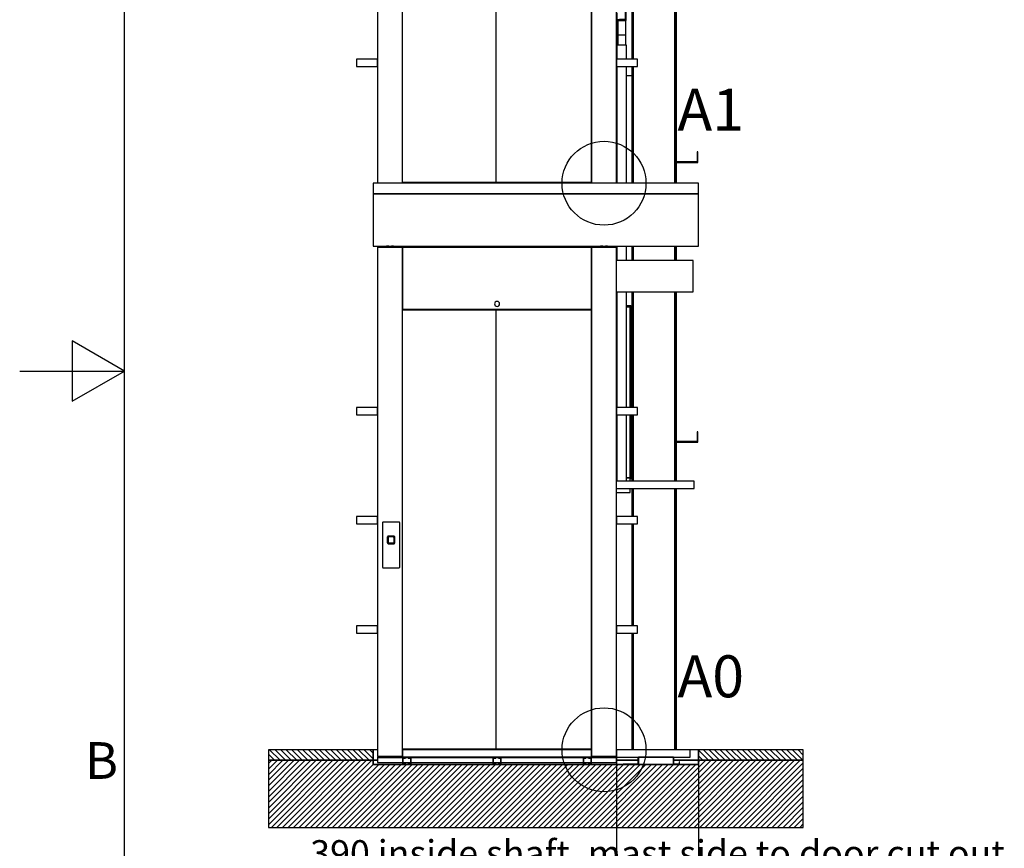
# Model space of a CAD drawing. Extents: x 5 to 1485, y 5 to 302.
# Drawn here: x 535 to 629, y 108 to 187 of the extents above; entities that cross this region are included whole.
import ezdxf

# ---------------------------------------------------------------- set-up
doc = ezdxf.new("R2010")
doc.units = 0
doc.header["$LTSCALE"] = 0.5
doc.header["$MEASUREMENT"] = 0
doc.layers.get('0').update_dxf_attribs({"linetype": 'CONTINUOUS'})
for name, color, linetype in [('6', 7, 'CONTINUOUS'), ('8', 3, 'CONTINUOUS'), ('9', 7, 'CONTINUOUS'), ('DETAIL CIRCLE LINES(CIBES)', 7, 'CONTINUOUS'), ('LD_DWG', 7, 'CONTINUOUS')]:
    doc.layers.add(name, color=color, linetype=linetype)
doc.styles.add('LD', font='ARIALUNI.TTF')
doc.dimstyles.new('LIFT', dxfattribs={"dimtxt": 2, "dimasz": 2.5, "dimexe": 1.25, "dimexo": 0, "dimgap": 0.5, "dimtad": 1, "dimdec": 0, "dimzin": 0, "dimdsep": 46, "dimtxsty": 'LD', "dimcen": 0, "dimdle": 3.5, "dimclrd": 1, "dimclre": 1, "dimclrt": 5, "dimadec": 0, "dimazin": 0, "dimtfac": 1, "dimtdec": 0, "dimtix": 1, "dimtmove": 1, "dimatfit": 3, "dimfxl": 1, "dimtolj": 1, "dimtzin": 0, "dimarcsym": 0})

# ---------------------------------------------------------------- blocks, each defined once
blk = doc.blocks.new('DOORSIDE_SECTIONSYMBOL_1')
at = {"layer": 'DETAIL CIRCLE LINES(CIBES)'}
blk.add_circle((0, 0), 5, dxfattribs=at)
blk = doc.blocks.new('LD_20181101074014_00000081')
for p, q in [((0, 2720), (0, 2470)), ((1550, 2720), (0, 2720)), ((1550, 2470), (1550, 2720)), ((0, 2470), (1550, 2470)), ((0, 20), (-500, 20)), ((-500, 20), (-500, -300)), ((20, 20), (0, 20)), ((0, 20), (0, 0)), ((0, 0), (0, 20)), ((0, 0), (1191.5, 0)), ((1550, 0), (0, 0)), ((1261.5, 20), (1160, 20)), ((1550, 20), (1432.5, 20)), ((1459.5, 0), (1550, 0)), ((1550, 0), (1550, 20)), ((2050, 20), (1550, 20)), ((1550, 20), (1550, 0)), ((2050, -300), (2050, 20)), ((-500, -300), (0, -300)), ((0, -300), (1550, -300)), ((1550, -300), (2050, -300))]:
    blk.add_line(p, q)
blk = doc.blocks.new('LD_20181101074014_00000082')
for p, q in [((-41.5, 81.6), (-41.7, 80.5)), ((-41.7, 80.5), (-41.7, -127.9)), ((-41.2, 82.6), (-41.5, 81.6)), ((-40.6, 83.6), (-41.2, 82.6)), ((-39.8, 84.4), (-40.6, 83.6)), ((-38.8, 85), (-39.8, 84.4)), ((-37.8, 85.4), (-38.8, 85)), ((-36.7, 85.5), (-37.8, 85.4)), ((36.7, 85.5), (-36.7, 85.5)), ((37.8, 85.4), (36.7, 85.5)), ((38.8, 85), (37.8, 85.4)), ((39.8, 84.4), (38.8, 85)), ((40.6, 83.6), (39.8, 84.4)), ((41.2, 82.6), (40.6, 83.6)), ((41.5, 81.6), (41.2, 82.6)), ((41.7, 80.5), (41.5, 81.6)), ((41.7, -127.9), (41.7, 80.5)), ((-17.9, 14.1), (-18, 13)), ((-18, 13), (-18, -13)), ((-17.5, 15.2), (-17.9, 14.1)), ((-16.9, 16.1), (-17.5, 15.2)), ((-16.1, 16.9), (-16.9, 16.1)), ((-15.2, 17.5), (-16.1, 16.9)), ((-14.1, 17.9), (-15.2, 17.5)), ((-14.9, 11.1), (-15, 10)), ((-15, 10), (-15, -10)), ((-14.5, 12.2), (-14.9, 11.1)), ((-13.9, 13.1), (-14.5, 12.2)), ((-14.4, 10.6), (-14.5, 9.5)), ((-14.5, 9.5), (-14.5, -9.5)), ((-14, 11.7), (-14.4, 10.6)), ((-13, 18), (-14.1, 17.9)), ((-13.4, 12.6), (-14, 11.7)), ((-13.1, 13.9), (-13.9, 13.1)), ((-12.6, 13.4), (-13.4, 12.6)), ((-12.2, 14.5), (-13.1, 13.9)), ((13, 18), (-13, 18)), ((-11.7, 14), (-12.6, 13.4)), ((-11.1, 14.9), (-12.2, 14.5)), ((-10.6, 14.4), (-11.7, 14)), ((-10, 15), (-11.1, 14.9)), ((-9.5, 14.5), (-10.6, 14.4)), ((10, 15), (-10, 15)), ((9.5, 14.5), (-9.5, 14.5)), ((10.6, 14.4), (9.5, 14.5)), ((11.1, 14.9), (10, 15)), ((11.7, 14), (10.6, 14.4)), ((12.2, 14.5), (11.1, 14.9)), ((12.6, 13.4), (11.7, 14)), ((13.1, 13.9), (12.2, 14.5)), ((13.4, 12.6), (12.6, 13.4)), ((14.1, 17.9), (13, 18)), ((13.9, 13.1), (13.1, 13.9)), ((14, 11.7), (13.4, 12.6)), ((14.5, 12.2), (13.9, 13.1)), ((14.4, 10.6), (14, 11.7)), ((15.2, 17.5), (14.1, 17.9)), ((14.5, 9.5), (14.4, 10.6)), ((14.9, 11.1), (14.5, 12.2)), ((14.5, -9.5), (14.5, 9.5)), ((15, 10), (14.9, 11.1)), ((15, -10), (15, 10)), ((16.1, 16.9), (15.2, 17.5)), ((16.9, 16.1), (16.1, 16.9)), ((17.5, 15.2), (16.9, 16.1)), ((17.9, 14.1), (17.5, 15.2)), ((18, 13), (17.9, 14.1)), ((18, -13), (18, 13)), ((-18, -13), (-17.9, -14.1)), ((-17.9, -14.1), (-17.5, -15.2)), ((-17.5, -15.2), (-16.9, -16.1)), ((-16.9, -16.1), (-16.1, -16.9)), ((-16.1, -16.9), (-15.2, -17.5)), ((-15.2, -17.5), (-14.1, -17.9)), ((-15, -10), (-14.9, -11.1)), ((-14.9, -11.1), (-14.5, -12.2)), ((-14.5, -9.5), (-14.4, -10.6)), ((-14.5, -12.2), (-13.9, -13.1)), ((-14.4, -10.6), (-14, -11.7)), ((-14.1, -17.9), (-13, -18)), ((-14, -11.7), (-13.4, -12.6)), ((-13.9, -13.1), (-13.1, -13.9)), ((-13.4, -12.6), (-12.6, -13.4)), ((-13.1, -13.9), (-12.2, -14.5)), ((-13, -18), (13, -18)), ((-12.6, -13.4), (-11.7, -14)), ((-12.2, -14.5), (-11.1, -14.9)), ((-11.7, -14), (-10.6, -14.4)), ((-11.1, -14.9), (-10, -15)), ((-10.6, -14.4), (-9.5, -14.5)), ((-10, -15), (10, -15)), ((-9.5, -14.5), (9.5, -14.5)), ((9.5, -14.5), (10.6, -14.4)), ((10, -15), (11.1, -14.9)), ((10.6, -14.4), (11.7, -14)), ((11.1, -14.9), (12.2, -14.5)), ((11.7, -14), (12.6, -13.4)), ((12.2, -14.5), (13.1, -13.9)), ((12.6, -13.4), (13.4, -12.6)), ((13, -18), (14.1, -17.9)), ((13.1, -13.9), (13.9, -13.1)), ((13.4, -12.6), (14, -11.7)), ((13.9, -13.1), (14.5, -12.2)), ((14, -11.7), (14.4, -10.6)), ((14.1, -17.9), (15.2, -17.5)), ((14.4, -10.6), (14.5, -9.5)), ((14.5, -12.2), (14.9, -11.1)), ((14.9, -11.1), (15, -10)), ((15.2, -17.5), (16.1, -16.9)), ((16.1, -16.9), (16.9, -16.1)), ((16.9, -16.1), (17.5, -15.2)), ((17.5, -15.2), (17.9, -14.1)), ((17.9, -14.1), (18, -13)), ((-41.7, -127.9), (-41.5, -129)), ((-41.5, -129), (-41.2, -130)), ((-41.2, -130), (-40.6, -131)), ((-40.6, -131), (-39.8, -131.8)), ((-39.8, -131.8), (-38.8, -132.4)), ((-38.8, -132.4), (-37.8, -132.7)), ((-37.8, -132.7), (-36.7, -132.9)), ((-36.7, -132.9), (36.7, -132.9)), ((36.7, -132.9), (37.8, -132.7)), ((37.8, -132.7), (38.8, -132.4)), ((38.8, -132.4), (39.8, -131.8)), ((39.8, -131.8), (40.6, -131)), ((40.6, -131), (41.2, -130)), ((41.2, -130), (41.5, -129)), ((41.5, -129), (41.7, -127.9))]:
    blk.add_line(p, q)
blk = doc.blocks.new('LD_20181101074014_00000083')
for p, q in [((935, 2332), (570, 2332)), ((935, 2182), (935, 2332)), ((570, 2182), (935, 2182)), ((-5.95, 2095), (-450, 2095)), ((450, 2095), (-5.95, 2095)), ((-5.95, 2095), (-5.95, 5)), ((-450, 5), (-5.95, 5)), ((-5.95, 5), (450, 5)), ((921, 0), (570, 0)), ((921, -35), (921, 0)), ((570, -35), (-570, -35)), ((-570, -35), (-570, -37)), ((-570, -37), (570, -37)), ((-450, -37), (-570, -37)), ((-570, -37), (-570, -60)), ((-454, -35), (-450, -35)), ((-423.5, -37), (-436.5, -37)), ((-20, -37), (-410, -37)), ((6.5, -37), (-6.5, -37)), ((410, -37), (20, -37)), ((436.5, -37), (423.5, -37)), ((450, -35), (454, -35)), ((570, -37), (450, -37)), ((568, -35), (921, -35)), ((570, -37), (570, -35)), ((570, -60), (570, -37)), ((-570, -60), (-450, -60)), ((-447, -60), (-413, -60)), ((-410, -60), (-20, -60)), ((-17, -60), (17, -60)), ((20, -60), (410, -60)), ((413, -60), (447, -60)), ((450, -60), (570, -60))]:
    blk.add_line(p, q)
blk = doc.blocks.new('LD_20181101074014_00000084')
for p, q in [((0, 17.5), (-100, 17.5)), ((-100, 17.5), (-100, -17.5)), ((0, -17.5), (0, 17.5)), ((-100, -17.5), (0, -17.5))]:
    blk.add_line(p, q)
blk = doc.blocks.new('LD_20181101074014_00000085')
for p, q in [((0, 17.5), (-100, 17.5)), ((-100, 17.5), (-100, -17.5)), ((0, -17.5), (0, 17.5)), ((-100, -17.5), (0, -17.5))]:
    blk.add_line(p, q)
blk = doc.blocks.new('LD_20181101074014_00000086')
for p, q in [((0, 17.5), (-100, 17.5)), ((-100, 17.5), (-100, -17.5)), ((0, -17.5), (0, 17.5)), ((-100, -17.5), (0, -17.5))]:
    blk.add_line(p, q)
blk = doc.blocks.new('LD_20181101074014_00000087')
for p, q in [((100, 17.5), (0, 17.5)), ((0, 17.5), (0, -17.5)), ((100, -17.5), (100, 17.5)), ((0, -17.5), (100, -17.5))]:
    blk.add_line(p, q)
blk = doc.blocks.new('LD_20181101074014_00000088')
for p, q in [((100, 17.5), (0, 17.5)), ((0, 17.5), (0, -17.5)), ((100, -17.5), (100, 17.5)), ((0, -17.5), (100, -17.5))]:
    blk.add_line(p, q)
blk = doc.blocks.new('LD_20181101074014_00000089')
for p, q in [((100, 17.5), (0, 17.5)), ((0, 17.5), (0, -17.5)), ((100, -17.5), (100, 17.5)), ((0, -17.5), (100, -17.5))]:
    blk.add_line(p, q)
blk = doc.blocks.new('LD_20181101074014_0000008A')
for p, q in [((-20, 3), (-20, 0)), ((-20, 0), (-6.5, 0)), ((-6.5, 3), (-17, 3)), ((-6.5, 0), (-6.5, 3)), ((6.5, 3), (6.5, 0)), ((17, 3), (6.5, 3)), ((6.5, 0), (20, 0)), ((20, 0), (20, 3))]:
    blk.add_line(p, q)
blk = doc.blocks.new('LD_20181101074014_0000008B')
for p, q in [((-20, 3), (-20, 0)), ((-20, 0), (-6.5, 0)), ((-6.5, 3), (-17, 3)), ((-6.5, 0), (-6.5, 3)), ((6.5, 3), (6.5, 0)), ((17, 3), (6.5, 3)), ((6.5, 0), (20, 0)), ((20, 0), (20, 3))]:
    blk.add_line(p, q)
blk = doc.blocks.new('LD_20181101074014_0000008C')
for p, q in [((-20, 0), (-20, -30)), ((-6.5, 0), (-20, 0)), ((-6.5, -3), (-6.5, 0)), ((6.5, 0), (6.5, -3)), ((20, 0), (6.5, 0)), ((20, -30), (20, 0)), ((-20, -30), (-6.5, -30)), ((-17, -27), (-17, -3)), ((-17, -3), (-6.5, -3)), ((-6.5, -27), (-17, -27)), ((-6.5, -30), (-6.5, -27)), ((6.5, -3), (17, -3)), ((6.5, -27), (6.5, -30)), ((17, -27), (6.5, -27)), ((6.5, -30), (20, -30)), ((17, -3), (17, -27))]:
    blk.add_line(p, q)
blk = doc.blocks.new('LD_20181101074014_0000008D')
for p, q in [((-20, 0), (-20, -30)), ((-6.5, 0), (-20, 0)), ((-6.5, -3), (-6.5, 0)), ((6.5, 0), (6.5, -3)), ((20, 0), (6.5, 0)), ((20, -30), (20, 0)), ((-20, -30), (-6.5, -30)), ((-17, -27), (-17, -3)), ((-17, -3), (-6.5, -3)), ((-6.5, -27), (-17, -27)), ((-6.5, -30), (-6.5, -27)), ((6.5, -3), (17, -3)), ((6.5, -27), (6.5, -30)), ((17, -27), (6.5, -27)), ((6.5, -30), (20, -30)), ((17, -3), (17, -27))]:
    blk.add_line(p, q)
blk = doc.blocks.new('LD_20181101074014_0000008E')
for p, q in [((-20, 0), (-20, -30)), ((-6.5, 0), (-20, 0)), ((-6.5, -3), (-6.5, 0)), ((6.5, 0), (6.5, -3)), ((20, 0), (6.5, 0)), ((20, -30), (20, 0)), ((-20, -30), (-6.5, -30)), ((-17, -27), (-17, -3)), ((-17, -3), (-6.5, -3)), ((-6.5, -27), (-17, -27)), ((-6.5, -30), (-6.5, -27)), ((6.5, -3), (17, -3)), ((6.5, -27), (6.5, -30)), ((17, -27), (6.5, -27)), ((6.5, -30), (20, -30)), ((17, -3), (17, -27))]:
    blk.add_line(p, q)
blk = doc.blocks.new('*D596')
at = {"layer": '9', "color": 1, "transparency": 16777216}
for p, q in [((591.91, 117.4), (591.91, 103.75)), ((599.71, 117.4), (599.71, 103.75)), ((589.41, 105), (586.91, 105)), ((599.71, 105), (591.91, 105)), ((602.21, 105), (604.71, 105))]:
    blk.add_line(p, q, dxfattribs=at)
for p in [(591.91, 117.39), (599.71, 117.39)]:
    blk.add_point(p, dxfattribs=at)
for points in [[(591.91, 105), (589.41, 104.583), (589.41, 105.417), (591.91, 105)], [(599.71, 105), (602.21, 105.417), (602.21, 104.583), (599.71, 105)]]:
    blk.add_solid(points, dxfattribs=at)
at = {"layer": '9', "color": 5, "transparency": 16777216, "insert": (595.81, 105.5), "char_height": 2.5, "attachment_point": 8, "style": 'LD'}
blk.add_mtext('390 inside shaft, mast side to door cut out ', dxfattribs=at)
blk = doc.blocks.new('LD_20181101074014_0000008F')
for p, q in [((-570, 2397), (-570, 2395)), ((570, 2397), (-570, 2397)), ((-450, 2395), (-570, 2395)), ((-570, 2395), (-570, -32.5)), ((-570, 2395), (570, 2395)), ((-450, -32.5), (-450, 2395)), ((450, 2395), (-450, 2395)), ((-450, 2395), (-450, 2100)), ((570, 2395), (450, 2395)), ((450, 2395), (450, -32.5)), ((451, 2395), (450, 2395)), ((450, 2395), (450, -32.5)), ((450, 2100), (450, 2395)), ((451, -32.5), (451, 2395)), ((570, 2395), (570, 2397)), ((570, -32.5), (570, 2395)), ((-11.1, 2129.6), (-12, 2125)), ((-12, 2125), (-11.1, 2120.4)), ((-8.5, 2133.5), (-11.1, 2129.6)), ((-11.1, 2120.4), (-8.5, 2116.5)), ((-4.6, 2136.1), (-8.5, 2133.5)), ((-8.5, 2116.5), (-4.6, 2113.9)), ((0, 2137), (-4.6, 2136.1)), ((-4.6, 2113.9), (0, 2113)), ((4.6, 2136.1), (0, 2137)), ((0, 2113), (4.6, 2113.9)), ((8.5, 2133.5), (4.6, 2136.1)), ((4.6, 2113.9), (8.5, 2116.5)), ((11.1, 2129.6), (8.5, 2133.5)), ((8.5, 2116.5), (11.1, 2120.4)), ((12, 2125), (11.1, 2129.6)), ((11.1, 2120.4), (12, 2125)), ((-450, 2100), (450, 2100)), ((450, 0), (-450, 0)), ((-450, 0), (-450, -35)), ((450, -35), (450, 0)), ((-570, -32.5), (-450, -32.5)), ((-454, -32.5), (-568, -32.5)), ((-568, -32.5), (-568, -35)), ((-568, -35), (-454, -35)), ((-454, -35), (-454, -32.5)), ((-450, -35), (450, -35)), ((450, -32.5), (570, -32.5)), ((450, -32.5), (451, -32.5)), ((568, -32.5), (454, -32.5)), ((454, -32.5), (454, -35)), ((454, -35), (568, -35)), ((568, -35), (568, -32.5))]:
    blk.add_line(p, q)
blk = doc.blocks.new('LD_20181101074014_00000090')
for p, q in [((0, 0), (0, -50)), ((1550, 0), (0, 0)), ((1550, -50), (1550, 0)), ((0, -50), (1550, -50))]:
    blk.add_line(p, q)
blk = doc.blocks.new('LD_20181101074014_00000091')
for p, q in [((935, 2332), (570, 2332)), ((935, 2182), (935, 2332)), ((570, 2182), (935, 2182)), ((-5.95, 2095), (-450, 2095)), ((450, 2095), (-5.95, 2095)), ((-5.95, 2095), (-5.95, 5)), ((-450, 5), (-5.95, 5)), ((-5.95, 5), (450, 5))]:
    blk.add_line(p, q)
blk = doc.blocks.new('LD_20181101074014_00000097')
for p, q in [((0, 17.5), (-100, 17.5)), ((-100, 17.5), (-100, -17.5)), ((0, -17.5), (0, 17.5)), ((-100, -17.5), (0, -17.5))]:
    blk.add_line(p, q)
blk = doc.blocks.new('LD_20181101074014_0000009C')
for p, q in [((100, 17.5), (0, 17.5)), ((0, 17.5), (0, -17.5)), ((100, -17.5), (100, 17.5)), ((0, -17.5), (100, -17.5))]:
    blk.add_line(p, q)
blk = doc.blocks.new('LD_20181101074014_0000009E')
for p, q in [((-570, 2397), (-570, 2395)), ((570, 2397), (-570, 2397)), ((-450, 2395), (-570, 2395)), ((-570, 2395), (-570, 0)), ((-570, 2395), (570, 2395)), ((-450, 0), (-450, 2395)), ((450, 2395), (-450, 2395)), ((-450, 2395), (-450, 2100)), ((570, 2395), (450, 2395)), ((450, 2395), (450, 0)), ((451, 2395), (450, 2395)), ((450, 2395), (450, 0)), ((450, 2100), (450, 2395)), ((451, 0), (451, 2395)), ((570, 2395), (570, 2397)), ((570, 0), (570, 2395)), ((-11.1, 2129.6), (-12, 2125)), ((-12, 2125), (-11.1, 2120.4)), ((-8.5, 2133.5), (-11.1, 2129.6)), ((-11.1, 2120.4), (-8.5, 2116.5)), ((-4.6, 2136.1), (-8.5, 2133.5)), ((-8.5, 2116.5), (-4.6, 2113.9)), ((0, 2137), (-4.6, 2136.1)), ((-4.6, 2113.9), (0, 2113)), ((4.6, 2136.1), (0, 2137)), ((0, 2113), (4.6, 2113.9)), ((8.5, 2133.5), (4.6, 2136.1)), ((4.6, 2113.9), (8.5, 2116.5)), ((11.1, 2129.6), (8.5, 2133.5)), ((8.5, 2116.5), (11.1, 2120.4)), ((12, 2125), (11.1, 2129.6)), ((11.1, 2120.4), (12, 2125)), ((-450, 2100), (450, 2100))]:
    blk.add_line(p, q)
blk = doc.blocks.new('LD_20181101074014_000000A0')
for p, q in [((8, 2199), (-2, 2199)), ((-2, 2199), (-2, 2197)), ((-2, 2197), (-2, 2078)), ((-1, 2197), (-2, 2197)), ((-2, 2197), (-1, 2197)), ((-1, 2198), (8, 2198)), ((-1, 2197), (-1, 2198)), ((-1, 2078), (-1, 2197)), ((0, 2193), (-1, 2193)), ((-1, 2193), (-1, 2078)), ((8, 2198), (8, 2199))]:
    blk.add_line(p, q)
blk = doc.blocks.new('LD_20181101074014_000000A2')
for p, q in [((0, 2198), (-1, 2198)), ((-4, 2), (-4.5, 2)), ((-4.5, 0), (-4, 0)), ((-4, 0), (-4, 2))]:
    blk.add_line(p, q)
blk = doc.blocks.new('LD_20181101074014_000000A3')
for p, q in [((1098, 2230), (1095.5, 2230)), ((1098, 2200), (1098, 2230)), ((1095.5, 2200), (1098, 2200)), ((1098, 2200), (1095.5, 2200)), ((1098, 2079.5), (1098, 2200)), ((1098, 2079.5), (1095.5, 2079.5)), ((1097, 2078), (1095.5, 2078)), ((1095.5, 2078), (1098, 2078)), ((1142, 2078), (1097, 2078)), ((1097, 2078), (1097, 2011)), ((1098, 2078), (1098, 2079.5)), ((1142, 2011), (1142, 2078)), ((1097, 1976), (1097, 1420)), ((1142, 1420), (1142, 1976)), ((51.55, 1117), (51.55, 1120)), ((1097, 1120), (1097, 1052)), ((1142, 1052), (1142, 1120)), ((1097, 902), (1097, 351)), ((1142, 351), (1142, 902)), ((1097, 316), (1097, 2)), ((1142, 2), (1142, 316)), ((1095.5, 2), (1097, 2)), ((1097, 2), (1142, 2))]:
    blk.add_line(p, q)
blk = doc.blocks.new('LD_20181101074014_000000A4')
for p, q in [((-32, 1120), (-32, 1117)), ((-20, 1117), (-20, 1120))]:
    blk.add_line(p, q)
blk = doc.blocks.new('LD_20181101074014_000000A5')
for p, q in [((-119, 2281.6), (-119, 2196)), ((-121, 2236), (-123, 2236)), ((-123, 2236), (-123, 2200)), ((-119, 2251), (-121, 2251)), ((-121, 2251), (-121, 2236)), ((-119, 2236), (-121, 2236)), ((-121, 2236), (-121, 2198)), ((-121, 2198), (-121, 2236)), ((-121, 2236), (-119, 2236)), ((-119, 2236), (-119, 2251)), ((-119, 2196), (-119, 2236)), ((-121, 2198), (-159, 2198)), ((-159, 2198), (-159, 2196)), ((-157, 2196), (-159, 2196)), ((-159, 2196), (-159, 2126)), ((-159, 2196), (-119, 2196)), ((-157, 2126), (-157, 2196)), ((-157, 2196), (-157, 2126)), ((-119, 2196), (-157, 2196)), ((-123, 2200), (-149, 2200)), ((-149, 2200), (-149, 2198)), ((-149, 2198), (-121, 2198)), ((-119, 2126), (-119, 2196)), ((-159, 2126), (-157, 2126)), ((-157, 2126), (-159, 2126)), ((-159, 2126), (-159, 2078)), ((-157, 2078), (-157, 2126)), ((-157, 2126), (-157, 2078)), ((-119, 2126), (-157, 2126)), ((-119, 2078), (-119, 2126)), ((-117, 1933), (-90, 1933)), ((-117, 838), (-95.5, 838)), ((-99, 835), (-117, 835)), ((-117, 831), (-99, 831)), ((-99, 831), (-117, 831)), ((-99, 831), (-99, 835)), ((-99, 351), (-99, 831)), ((-95, 831), (-99, 831)), ((-99, 831), (-99, 351)), ((-95.5, 838), (-95.5, 833)), ((-95.5, 833), (-90, 833)), ((-90, 831), (-95, 831)), ((-95, 351), (-95, 831)), ((-95, 681), (-90, 681)), ((-99, 15.5), (-99, 316)), ((-99, 316), (-99, 13)), ((-95, 13), (-95, 316)), ((-90, 188), (-95, 188)), ((-117, 15.5), (-99, 15.5)), ((-99, 13), (-95, 13)), ((-95, 13), (-90, 13))]:
    blk.add_line(p, q)
blk = doc.blocks.new('LD_20181101074014_000000A8')
for p, q in [((-89.8, 2716), (-90, 2716)), ((-90, 2716), (-90, 2348)), ((-89.4, 2716), (-89.8, 2716)), ((-89.8, 2716), (-89.8, 2348)), ((-89.8, 2348), (-89.8, 2716)), ((-89.4, 2348), (-89.4, 2716)), ((-88.7, 2716), (-89.4, 2716)), ((-89.4, 2716), (-89.4, 2348)), ((-87.7, 2716), (-88.7, 2716)), ((-88.7, 2716), (-88.7, 2348)), ((-88.7, 2348), (-88.7, 2716)), ((-86.6, 2716), (-87.7, 2716)), ((-87.7, 2716), (-87.7, 2348)), ((-87.7, 2348), (-87.7, 2716)), ((-85.3, 2716), (-86.6, 2716)), ((-86.6, 2716), (-86.6, 2348)), ((-86.6, 2348), (-86.6, 2716)), ((-84, 2716), (-85.3, 2716)), ((-85.3, 2716), (-85.3, 2348)), ((-85.3, 2348), (-85.3, 2716)), ((114.5, 2716), (-84, 2716)), ((-84, 2716), (-84, 2348)), ((-84, 2348), (-84, 2716)), ((115.8, 2716), (114.5, 2716)), ((114.5, 2716), (114.5, 2348)), ((114.5, 2348), (114.5, 2716)), ((117.1, 2716), (115.8, 2716)), ((115.8, 2716), (115.8, 2348)), ((115.8, 2348), (115.8, 2716)), ((118.2, 2716), (117.1, 2716)), ((117.1, 2716), (117.1, 2348)), ((117.1, 2348), (117.1, 2716)), ((119.2, 2716), (118.2, 2716)), ((118.2, 2716), (118.2, 2348)), ((118.2, 2348), (118.2, 2716)), ((119.9, 2716), (119.2, 2716)), ((119.2, 2716), (119.2, 2348)), ((119.2, 2348), (119.2, 2716)), ((120.3, 2716), (119.9, 2716)), ((119.9, 2716), (119.9, 2348)), ((119.9, 2348), (119.9, 2716)), ((120.5, 2716), (120.3, 2716)), ((120.3, 2716), (120.3, 2348)), ((120.3, 2348), (120.3, 2716)), ((120.5, 2348), (120.5, 2716)), ((-90, 2198), (-90, 1647)), ((-89.8, 2198), (-89.8, 1647)), ((-89.8, 1647), (-89.8, 2198)), ((-89.4, 1647), (-89.4, 2198)), ((-89.4, 2198), (-89.4, 1647)), ((-88.7, 2198), (-88.7, 1647)), ((-88.7, 1647), (-88.7, 2198)), ((-87.7, 2198), (-87.7, 1647)), ((-87.7, 1647), (-87.7, 2198)), ((-86.6, 2198), (-86.6, 1647)), ((-86.6, 1647), (-86.6, 2198)), ((-85.3, 2198), (-85.3, 1647)), ((-85.3, 1647), (-85.3, 2198)), ((-84, 2198), (-84, 1647)), ((-84, 1647), (-84, 2198)), ((114.5, 2198), (114.5, 1152.8)), ((114.5, 1152.8), (114.5, 2198)), ((115.8, 2198), (115.8, 1152.8)), ((115.8, 1152.8), (115.8, 2198)), ((117.1, 2198), (117.1, 1152.8)), ((117.1, 1152.8), (117.1, 2198)), ((118.2, 2198), (118.2, 1152.8)), ((118.2, 1152.8), (118.2, 2198)), ((119.2, 2198), (119.2, 1152.8)), ((119.2, 1152.8), (119.2, 2198)), ((119.9, 2198), (119.9, 1152.8)), ((119.9, 1152.8), (119.9, 2198)), ((120.3, 2198), (120.3, 1152.8)), ((120.3, 1152.8), (120.3, 2198)), ((120.5, 1152.8), (120.5, 2198)), ((-90, 1612), (-90, 1152.8)), ((-89.8, 1612), (-89.8, 1152.8)), ((-89.8, 1152.8), (-89.8, 1612)), ((-89.4, 1152.8), (-89.4, 1612)), ((-89.4, 1612), (-89.4, 1152.8)), ((-88.7, 1612), (-88.7, 1152.8)), ((-88.7, 1152.8), (-88.7, 1612)), ((-87.7, 1612), (-87.7, 1152.8)), ((-87.7, 1152.8), (-87.7, 1612)), ((-86.6, 1612), (-86.6, 1152.8)), ((-86.6, 1152.8), (-86.6, 1612)), ((-85.3, 1612), (-85.3, 1152.8)), ((-85.3, 1152.8), (-85.3, 1612)), ((-84, 1612), (-84, 1152.8)), ((-84, 1152.8), (-84, 1612)), ((-90, 877.6), (-90, 607)), ((-89.8, 877.6), (-89.8, 607)), ((-89.8, 607), (-89.8, 877.6)), ((-89.4, 607), (-89.4, 877.6)), ((-89.4, 877.6), (-89.4, 607)), ((-88.7, 877.6), (-88.7, 607)), ((-88.7, 607), (-88.7, 877.6)), ((-87.7, 877.6), (-87.7, 607)), ((-87.7, 607), (-87.7, 877.6)), ((-86.6, 877.6), (-86.6, 607)), ((-86.6, 607), (-86.6, 877.6)), ((-85.3, 877.6), (-85.3, 607)), ((-85.3, 607), (-85.3, 877.6)), ((-84, 877.6), (-84, 607)), ((-84, 607), (-84, 877.6)), ((114.5, 877.6), (114.5, 16)), ((114.5, 16), (114.5, 877.6)), ((115.8, 877.6), (115.8, 16)), ((115.8, 16), (115.8, 877.6)), ((117.1, 877.6), (117.1, 16)), ((117.1, 16), (117.1, 877.6)), ((118.2, 877.6), (118.2, 16)), ((118.2, 16), (118.2, 877.6)), ((119.2, 877.6), (119.2, 16)), ((119.2, 16), (119.2, 877.6)), ((119.9, 877.6), (119.9, 16)), ((119.9, 16), (119.9, 877.6)), ((120.3, 877.6), (120.3, 16)), ((120.3, 16), (120.3, 877.6)), ((120.5, 16), (120.5, 877.6)), ((-90, 572), (-90, 16)), ((-89.8, 572), (-89.8, 16)), ((-89.8, 16), (-89.8, 572)), ((-89.4, 16), (-89.4, 572)), ((-89.4, 572), (-89.4, 16)), ((-88.7, 572), (-88.7, 16)), ((-88.7, 16), (-88.7, 572)), ((-87.7, 572), (-87.7, 16)), ((-87.7, 16), (-87.7, 572)), ((-86.6, 572), (-86.6, 16)), ((-86.6, 16), (-86.6, 572)), ((-85.3, 572), (-85.3, 16)), ((-85.3, 16), (-85.3, 572)), ((-84, 572), (-84, 16)), ((-84, 16), (-84, 572)), ((-90, -284), (-90, -352)), ((-89.8, -284), (-89.8, -352)), ((-89.8, -352), (-89.8, -284)), ((-89.4, -352), (-89.4, -284)), ((-89.4, -284), (-89.4, -352)), ((-88.7, -284), (-88.7, -352)), ((-88.7, -352), (-88.7, -284)), ((-87.7, -284), (-87.7, -352)), ((-87.7, -352), (-87.7, -284)), ((-86.6, -284), (-86.6, -352)), ((-86.6, -352), (-86.6, -284)), ((-85.3, -284), (-85.3, -352)), ((-85.3, -352), (-85.3, -284)), ((-84, -284), (-84, -352)), ((-84, -352), (-84, -284)), ((114.5, -284), (114.5, -352)), ((114.5, -352), (114.5, -284)), ((115.8, -284), (115.8, -352)), ((115.8, -352), (115.8, -284)), ((117.1, -284), (117.1, -352)), ((117.1, -352), (117.1, -284)), ((118.2, -284), (118.2, -352)), ((118.2, -352), (118.2, -284)), ((119.2, -284), (119.2, -352)), ((119.2, -352), (119.2, -284)), ((119.9, -284), (119.9, -352)), ((119.9, -352), (119.9, -284)), ((120.3, -284), (120.3, -352)), ((120.3, -352), (120.3, -284)), ((120.5, -352), (120.5, -284)), ((-90, -502), (-90, -1053)), ((-89.8, -502), (-89.8, -1053)), ((-89.8, -1053), (-89.8, -502)), ((-89.4, -1053), (-89.4, -502)), ((-89.4, -502), (-89.4, -1053)), ((-88.7, -502), (-88.7, -1053)), ((-88.7, -1053), (-88.7, -502)), ((-87.7, -502), (-87.7, -1053)), ((-87.7, -1053), (-87.7, -502)), ((-86.6, -502), (-86.6, -1053)), ((-86.6, -1053), (-86.6, -502)), ((-85.3, -502), (-85.3, -1053)), ((-85.3, -1053), (-85.3, -502)), ((-84, -502), (-84, -1053)), ((-84, -1053), (-84, -502)), ((114.5, -502), (114.5, -1404)), ((114.5, -1404), (114.5, -502)), ((115.8, -502), (115.8, -1404)), ((115.8, -1404), (115.8, -502)), ((117.1, -502), (117.1, -1404)), ((117.1, -1404), (117.1, -502)), ((118.2, -502), (118.2, -1404)), ((118.2, -1404), (118.2, -502)), ((119.2, -502), (119.2, -1404)), ((119.2, -1404), (119.2, -502)), ((119.9, -502), (119.9, -1404)), ((119.9, -1404), (119.9, -502)), ((120.3, -502), (120.3, -1404)), ((120.3, -1404), (120.3, -502)), ((120.5, -1404), (120.5, -502)), ((-90, -1088), (-90, -1404)), ((-89.8, -1088), (-89.8, -1404)), ((-89.8, -1404), (-89.8, -1088)), ((-89.4, -1404), (-89.4, -1088)), ((-89.4, -1088), (-89.4, -1404)), ((-88.7, -1088), (-88.7, -1404)), ((-88.7, -1404), (-88.7, -1088)), ((-87.7, -1088), (-87.7, -1404)), ((-87.7, -1404), (-87.7, -1088)), ((-86.6, -1088), (-86.6, -1404)), ((-86.6, -1404), (-86.6, -1088)), ((-85.3, -1088), (-85.3, -1404)), ((-85.3, -1404), (-85.3, -1088)), ((-84, -1088), (-84, -1404)), ((-84, -1404), (-84, -1088)), ((-90, -1439), (-90, -1573)), ((-89.8, -1439), (-89.8, -1573)), ((-89.8, -1573), (-89.8, -1439)), ((-89.4, -1573), (-89.4, -1439)), ((-89.4, -1439), (-89.4, -1573)), ((-88.7, -1439), (-88.7, -1573)), ((-88.7, -1573), (-88.7, -1439)), ((-87.7, -1439), (-87.7, -1573)), ((-87.7, -1573), (-87.7, -1439)), ((-86.6, -1439), (-86.6, -1573)), ((-86.6, -1573), (-86.6, -1439)), ((-85.3, -1439), (-85.3, -1573)), ((-85.3, -1573), (-85.3, -1439)), ((-84, -1439), (-84, -1573)), ((-84, -1573), (-84, -1439)), ((114.5, -1439), (114.5, -2684)), ((114.5, -2684), (114.5, -1439)), ((115.8, -1439), (115.8, -2684)), ((115.8, -2684), (115.8, -1439)), ((117.1, -1439), (117.1, -2684)), ((117.1, -2684), (117.1, -1439)), ((118.2, -1439), (118.2, -2684)), ((118.2, -2684), (118.2, -1439)), ((119.2, -1439), (119.2, -2684)), ((119.2, -2684), (119.2, -1439)), ((119.9, -1439), (119.9, -2684)), ((119.9, -2684), (119.9, -1439)), ((120.3, -1439), (120.3, -2684)), ((120.3, -2684), (120.3, -1439)), ((120.5, -2684), (120.5, -1439)), ((-90, -1608), (-90, -2093)), ((-89.8, -1608), (-89.8, -2093)), ((-89.8, -2093), (-89.8, -1608)), ((-89.4, -2093), (-89.4, -1608)), ((-89.4, -1608), (-89.4, -2093)), ((-88.7, -1608), (-88.7, -2093)), ((-88.7, -2093), (-88.7, -1608)), ((-87.7, -1608), (-87.7, -2093)), ((-87.7, -2093), (-87.7, -1608)), ((-86.6, -1608), (-86.6, -2093)), ((-86.6, -2093), (-86.6, -1608)), ((-85.3, -1608), (-85.3, -2093)), ((-85.3, -2093), (-85.3, -1608)), ((-84, -1608), (-84, -2093)), ((-84, -2093), (-84, -1608)), ((-90, -2128), (-90, -2684)), ((-89.8, -2128), (-89.8, -2684)), ((-89.8, -2684), (-89.8, -2128)), ((-89.4, -2684), (-89.4, -2128)), ((-89.4, -2128), (-89.4, -2684)), ((-88.7, -2128), (-88.7, -2684)), ((-88.7, -2684), (-88.7, -2128)), ((-87.7, -2128), (-87.7, -2684)), ((-87.7, -2684), (-87.7, -2128)), ((-86.6, -2128), (-86.6, -2684)), ((-86.6, -2684), (-86.6, -2128)), ((-85.3, -2128), (-85.3, -2684)), ((-85.3, -2684), (-85.3, -2128)), ((-84, -2128), (-84, -2684)), ((-84, -2684), (-84, -2128))]:
    blk.add_line(p, q)
blk = doc.blocks.new('LD_20181101074014_000000AA')
for p, q in [((-62, 2), (-132, 2)), ((-132, 2), (-132, 0)), ((-132, 0), (-60, 0)), ((-62, 35), (-62, 2)), ((-60, 0), (-60, 35)), ((107, 35), (-60, 35)), ((-60, 35), (-60, 0)), ((-60, 0), (107, 0)), ((107, 35), (107, 0)), ((107, 0), (107, 35)), ((107, 0), (131.5, 0)), ((109, 2), (109, 35)), ((131.5, 2), (109, 2)), ((131.5, 0), (131.5, 2)), ((134, 2), (131.5, 2)), ((131.5, 2), (131.5, 0)), ((131.5, 0), (136, 0)), ((136, 13), (134, 13)), ((134, 13), (134, 2)), ((136, 0), (136, 13))]:
    blk.add_line(p, q)
blk = doc.blocks.new('LD_20181101074014_000000AC')
for p, q in [((550, 2), (550, 0)), ((610, 15.5), (592, 15.5)), ((610, 0), (610, 15.5)), ((610, -54.5), (610, -35)), ((545.5, -54.5), (610, -54.5))]:
    blk.add_line(p, q)
blk = doc.blocks.new('LD_20181101074014_000000AD')
for p, q in [((10, 1272), (8, 1272)), ((8, 1271), (10, 1271)), ((10, 1271), (10, 1272))]:
    blk.add_line(p, q)
blk = doc.blocks.new('LD_20181101074014_000000AE')
for p, q in [((7.95, 1420), (7.95, 1425)), ((-461.95, 1120), (-461.95, 1117)), ((7.95, 1117), (7.95, 1120)), ((463.95, 1117), (463.95, 1120)), ((7.95, 815), (7.95, 820)), ((940, 0), (570, 0)), ((940, -35), (940, 0)), ((570, -35), (940, -35))]:
    blk.add_line(p, q)
blk = doc.blocks.new('LD_20181101074014_000000B1')
for p, q in [((106, 140), (103, 140)), ((103, 140), (103, 93)), ((106, 90), (106, 140)), ((103, 93), (3.5, 93)), ((3.5, 90), (106, 90))]:
    blk.add_line(p, q)
blk = doc.blocks.new('LD_20181101074014_000000B3')
for p, q in [((106, 140), (103, 140)), ((103, 140), (103, 93)), ((106, 90), (106, 140)), ((103, 93), (3.5, 93)), ((3.5, 90), (106, 90))]:
    blk.add_line(p, q)
blk = doc.blocks.new('LD_20181101074014_000000B4')
for p, q in [((0, 0), (-500, 0)), ((-500, 0), (-500, -50)), ((0, 0), (0, -50)), ((20, 0), (0, 0)), ((0, -50), (0, 0)), ((1550, 0), (1511, 0)), ((1550, -50), (1550, 0)), ((2050, 0), (1550, 0)), ((1550, 0), (1550, -50)), ((2050, -50), (2050, 0)), ((-500, -50), (0, -50)), ((0, -50), (20, -50)), ((1160, -50), (1261.5, -50)), ((1432.5, -50), (1550, -50)), ((1550, -50), (2050, -50))]:
    blk.add_line(p, q)
blk = doc.blocks.new('LD_20181101074014_000000B5')
at = {"layer": '8'}
for p, q in [((-470.8, 20), (-500, 49.2)), ((-444.3, 20), (-494.3, 70)), ((-417.7, 20), (-467.7, 70)), ((-391.2, 20), (-441.2, 70)), ((-364.7, 20), (-414.7, 70)), ((-338.2, 20), (-388.2, 70)), ((-311.7, 20), (-361.7, 70)), ((-285.2, 20), (-335.2, 70)), ((-258.6, 20), (-308.6, 70)), ((-232.1, 20), (-282.1, 70)), ((-205.6, 20), (-255.6, 70)), ((-179.1, 20), (-229.1, 70)), ((-152.6, 20), (-202.6, 70)), ((-126.1, 20), (-176.1, 70)), ((-99.5, 20), (-149.5, 70)), ((-73, 20), (-123, 70)), ((-46.5, 20), (-96.5, 70)), ((-20, 20), (-70, 70)), ((0, 26.5), (-43.5, 70)), ((0, 53), (-17, 70)), ((1597.5, 20), (1550, 67.5)), ((1624, 20), (1574, 70)), ((1650.5, 20), (1600.5, 70)), ((1677.1, 20), (1627.1, 70)), ((1703.6, 20), (1653.6, 70)), ((1730.1, 20), (1680.1, 70)), ((1756.6, 20), (1706.6, 70)), ((1783.1, 20), (1733.1, 70)), ((1809.6, 20), (1759.6, 70)), ((1836.2, 20), (1786.2, 70)), ((1862.7, 20), (1812.7, 70)), ((1889.2, 20), (1839.2, 70)), ((1915.7, 20), (1865.7, 70)), ((1942.2, 20), (1892.2, 70)), ((1968.7, 20), (1918.7, 70)), ((1995.3, 20), (1945.3, 70)), ((2021.8, 20), (1971.8, 70)), ((2048.3, 20), (1998.3, 70)), ((2050, 44.8), (2024.8, 70)), ((-497.3, 20), (-500, 22.7)), ((1571, 20), (1550, 41))]:
    blk.add_line(p, q, dxfattribs=at)
blk = doc.blocks.new('LD_20181101074014_000000B6')
at = {"layer": '8'}
for p, q in [((-500, -287.9), (-192.1, 20)), ((-500, -261.4), (-218.6, 20)), ((-500, -234.8), (-245.2, 20)), ((-500, -208.3), (-271.7, 20)), ((-500, -181.8), (-298.2, 20)), ((-500, -155.3), (-324.7, 20)), ((-500, -128.8), (-351.2, 20)), ((-500, -102.3), (-377.7, 20)), ((-500, -75.7), (-404.3, 20)), ((-500, -49.2), (-430.8, 20)), ((-500, -22.7), (-457.3, 20)), ((-500, 3.8), (-483.8, 20)), ((-485.6, -300), (-165.6, 20)), ((-459.1, -300), (-139.1, 20)), ((-432.6, -300), (-112.6, 20)), ((-406.1, -300), (-86.1, 20)), ((-379.5, -300), (-59.5, 20)), ((-353, -300), (-33, 20)), ((-326.5, -300), (-6.5, 20)), ((-300, -300), (0, 0)), ((-273.5, -300), (26.5, 0)), ((-247, -300), (53, 0)), ((-167.4, -300), (132.6, 0)), ((-140.9, -300), (159.1, 0)), ((-114.4, -300), (185.6, 0)), ((-87.9, -300), (212.1, 0)), ((-61.4, -300), (238.6, 0)), ((-34.8, -300), (265.2, 0)), ((-8.3, -300), (291.7, 0)), ((18.2, -300), (318.2, 0)), ((71.2, -300), (371.2, 0)), ((97.7, -300), (397.7, 0)), ((124.3, -300), (424.3, 0)), ((177.3, -300), (477.3, 0)), ((203.8, -300), (503.8, 0)), ((230.3, -300), (530.3, 0)), ((256.8, -300), (556.8, 0)), ((283.4, -300), (583.4, 0)), ((336.4, -300), (636.4, 0)), ((389.4, -300), (689.4, 0)), ((415.9, -300), (715.9, 0)), ((469, -300), (769, 0)), ((495.5, -300), (795.5, 0)), ((522, -300), (822, 0)), ((548.5, -300), (848.5, 0)), ((575, -300), (875, 0)), ((654.6, -300), (954.6, 0)), ((707.6, -300), (1007.6, 0)), ((734.1, -300), (1034.1, 0)), ((760.7, -300), (1060.7, 0)), ((787.2, -300), (1087.2, 0)), ((813.7, -300), (1113.7, 0)), ((893.2, -300), (1193.2, 0)), ((919.8, -300), (1219.8, 0)), ((946.3, -300), (1246.3, 0)), ((972.8, -300), (1272.8, 0)), ((999.3, -300), (1299.3, 0)), ((1025.8, -300), (1325.8, 0)), ((1052.3, -300), (1352.3, 0)), ((1078.9, -300), (1378.9, 0)), ((1105.4, -300), (1405.4, 0)), ((1131.9, -300), (1431.9, 0)), ((1158.4, -300), (1458.4, 0)), ((1211.4, -300), (1511.4, 0)), ((1238, -300), (1538, 0)), ((1264.5, -300), (1584.5, 20)), ((1291, -300), (1611, 20)), ((1317.5, -300), (1637.5, 20)), ((1344, -300), (1664, 20)), ((1370.5, -300), (1690.5, 20)), ((1397.1, -300), (1717.1, 20)), ((1423.6, -300), (1743.6, 20)), ((1450.1, -300), (1770.1, 20)), ((1476.6, -300), (1796.6, 20)), ((1503.1, -300), (1823.1, 20)), ((1529.6, -300), (1849.6, 20)), ((1550, 12), (1558, 20)), ((1556.2, -300), (1876.2, 20)), ((1582.7, -300), (1902.7, 20)), ((1609.2, -300), (1929.2, 20)), ((1635.7, -300), (1955.7, 20)), ((1662.2, -300), (1982.2, 20)), ((1688.7, -300), (2008.7, 20)), ((1715.3, -300), (2035.3, 20)), ((1741.8, -300), (2050, 8.2)), ((-220.5, -300), (79.5, 0)), ((-193.9, -300), (106.1, 0)), ((44.7, -300), (344.7, 0)), ((150.8, -300), (450.8, 0)), ((309.9, -300), (609.9, 0)), ((362.9, -300), (662.9, 0)), ((442.5, -300), (742.5, 0)), ((601.6, -300), (901.6, 0)), ((628.1, -300), (928.1, 0)), ((681.1, -300), (981.1, 0)), ((840.2, -300), (1140.2, 0)), ((866.7, -300), (1166.7, 0)), ((1184.9, -300), (1484.9, 0)), ((1768.3, -300), (2050, -18.3)), ((1794.8, -300), (2050, -44.8)), ((1821.3, -300), (2050, -71.3)), ((1847.8, -300), (2050, -97.8)), ((1874.4, -300), (2050, -124.4)), ((1900.9, -300), (2050, -150.9)), ((1927.4, -300), (2050, -177.4)), ((1953.9, -300), (2050, -203.9)), ((1980.4, -300), (2050, -230.4)), ((2006.9, -300), (2050, -256.9)), ((2033.5, -300), (2050, -283.5))]:
    blk.add_line(p, q, dxfattribs=at)
blk = doc.blocks.new('BORD_PRINCIPAL_A0')
for p, q in [((0, 0), (0, 277)), ((0, 138.5), (-5, 141.387)), ((-5, 141.387), (-5, 135.613)), ((-10, 138.5), (0, 138.5)), ((-5, 135.613), (0, 138.5))]:
    blk.add_line(p, q)
at = {"style": 'LD'}
blk.add_text('B', height=3.5, dxfattribs=at).set_placement((-3.764, 99.625))
blk = doc.blocks.new('LD_20181101074014_000000D8')
blk.add_blockref('BORD_PRINCIPAL_A0', (0, 0))

msp = doc.modelspace()

# ---------------------------------------------------------------- block references
at = {"layer": '6'}
msp.add_blockref('LD_20181101074014_000000D8', (545, 15), dxfattribs=at)
at = {"layer": '6', "xscale": 0.02, "yscale": 0.02, "zscale": 0.02}
for name, p in [('LD_20181101074014_000000A8', (595.18, 171.08)), ('LD_20181101074014_0000009E', (580.51, 171.4)), ('LD_20181101074014_00000091', (580.51, 171.4)), ('LD_20181101074014_000000A5', (595.18, 143)), ('LD_20181101074014_000000A3', (570, 143)), ('LD_20181101074014_000000A2', (592, 143)), ('LD_20181101074014_000000A0', (592, 143)), ('LD_20181101074014_000000AD', (592, 161.54)), ('LD_20181101074014_00000097', (569.11, 182.87)), ('LD_20181101074014_0000009C', (591.91, 182.87)), ('LD_20181101074014_000000B3', (597.52, 171.58)), ('LD_20181101074014_00000090', (568.71, 171.4)), ('LD_20181101074014_000000AE', (580.51, 143)), ('LD_20181101074014_00000081', (568.71, 116)), ('LD_20181101074014_0000008F', (580.51, 117.4)), ('LD_20181101074014_000000A4', (570, 143)), ('LD_20181101074014_0000008A', (570.31, 165.34)), ('LD_20181101074014_0000008B', (590.71, 165.34)), ('LD_20181101074014_00000083', (580.51, 117.4)), ('LD_20181101074014_00000085', (569.11, 149.67)), ('LD_20181101074014_00000088', (591.91, 149.67)), ('LD_20181101074014_000000B1', (597.52, 144.92)), ('LD_20181101074014_000000AC', (581, 143)), ('LD_20181101074014_00000086', (569.11, 139.27)), ('LD_20181101074014_00000082', (570.41, 137.4)), ('LD_20181101074014_00000087', (591.91, 139.27)), ('LD_20181101074014_00000084', (569.11, 128.87)), ('LD_20181101074014_00000089', (591.91, 128.87)), ('LD_20181101074014_000000B4', (568.71, 117.4)), ('LD_20181101074014_000000B5', (568.71, 116)), ('LD_20181101074014_0000008D', (571.91, 116.66)), ('LD_20181101074014_0000008E', (580.51, 116.66)), ('LD_20181101074014_0000008C', (589.11, 116.66)), ('LD_20181101074014_000000AA', (595.18, 116)), ('LD_20181101074014_000000B6', (568.71, 116))]:
    msp.add_blockref(name, p, dxfattribs=at)
at = {"layer": 'LD_DWG', "xscale": 0.8, "yscale": 0.8, "zscale": 0.8}
for p in [(590.71, 171.4), (590.71, 117.4)]:
    msp.add_blockref('DOORSIDE_SECTIONSYMBOL_1', p, dxfattribs=at)

# ---------------------------------------------------------------- texts
at = {"char_height": 4, "attachment_point": 4, "style": 'LD'}
for s, insert in [('\\fArial Unicode MS|b0|i0|u0;\\C256;A1', (597.71, 178.4)), ('\\fArial Unicode MS|b0|i0|u0;\\C256;A0', (597.71, 124.4))]:
    msp.add_mtext(s, dxfattribs=dict(at, insert=insert))

# ---------------------------------------------------------------- dimensions: what is measured, and where the dimension line sits
at = {"layer": '9'}
dim = msp.add_linear_dim(base=(595.81, 105), p1=(591.91, 117.4), p2=(599.71, 117.4), text='<> inside shaft, mast side to door cut out ', dimstyle='LIFT', override={"dimscale": 1, "dimtxt": 2.5, "dimlfac": 50, "dimtix": 1}, dxfattribs=at)
dim.commit()
dim.dimension.update_dxf_attribs({"geometry": '*D596', "text_midpoint": (595.81, 105)})

doc.saveas('drawing.dxf')
